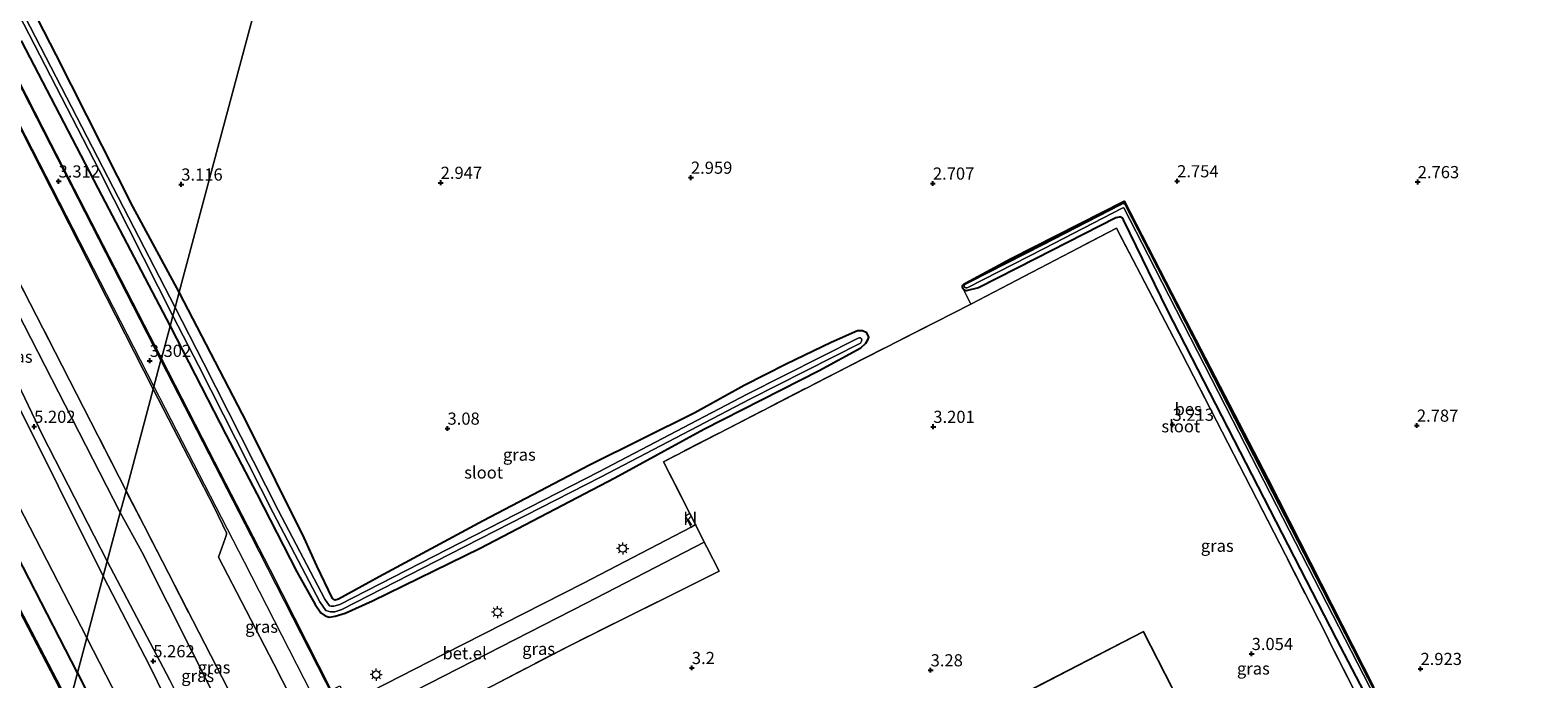
# Model space of a CAD drawing. Units: metres. Extents: x 250895 to 254829, y 600000 to 606253.
# Drawn here: x 253614 to 253924, y 605348 to 605481 of the extents above; entities that cross this region are included whole.
import ezdxf
from ezdxf.enums import TextEntityAlignment as Align

# ---------------------------------------------------------------- set-up
doc = ezdxf.new("R2010")
doc.units = ezdxf.units.M
doc.linetypes.add('IE-TERREINAFSCHEIDING', pattern=[10, 8, -2])
doc.layers.get('0').update_dxf_attribs({"lineweight": 25})
for name, color, linetype in [('B-ME-GW-HOOGTEPUNT-S-B1', 10, 'Continuous'), ('B-ME-GW-INSTEEKWATERGANG-L-B1', 10, 'Continuous'), ('B-ME-OB-BESCHOEIING-GV-B6', 10, 'Continuous')]:
    doc.layers.add(name, color=color, linetype=linetype)
for name, color, linetype, lineweight in [('B-ME-GW-KRUINLIJN-L-B1', 93, 'Continuous', 18), ('B-ME-GW-TEENLIJN-L-B1', 93, 'Continuous', 18), ('B-ME-IE-GRASLAND-GV-B6', 93, 'Continuous', 18), ('B-ME-IE-GRONDWERKLIJN-GROND_INGERICHT-GV-B6', 253, 'Continuous', 18), ('B-ME-IE-GRONDWERKLIJN-GROND_NIETINGERICHT-GV-B6', 253, 'Continuous', 18), ('B-ME-IE-HULPGEOMETRIE-L-B1', 53, 'Continuous', 18), ('B-ME-IE-MEUBILAIR_WEGMEUBILAIR-LICHTMAST-S-B1', 8, 'Continuous', 18), ('B-ME-IE-TERREINAFSCHEIDING-DOORGANG-L-B1', 8, 'IE-TERREINAFSCHEIDING-KUNSTMATIG-OPEN', 18), ('B-ME-IE-TERREINAFSCHEIDING-RASTERHEKWERK-L-B1', 8, 'IE-TERREINAFSCHEIDING', 18), ('B-ME-KG-KADASTRAAL-DAKRAND-L-B1', 13, 'Continuous', 18), ('B-ME-OG-BEBOUWING-GV-B6', 173, 'Continuous', 18), ('B-ME-OG-WATER-GV-B6', 153, 'Continuous', 18), ('B-ME-VH-VERH_SOORT-BITUMEN-GV-B6', 8, 'IE-TERREINAFSCHEIDING-NATUURLIJK-HOUTWAL', 18), ('B-ME-VH-VERH_SOORT-GV-B6', 8, 'Continuous', 18), ('B-ME-VH-VERH_SOORT-KLINKERS-GV-B6', 8, 'IE-TERREINAFSCHEIDING-NATUURLIJK-HOUTWAL', 18), ('B-ME-VW-MARKERING-STREEP-015-L-B1', 7, 'Continuous', 18)]:
    doc.layers.add(name, color=color, linetype=linetype, lineweight=lineweight)
doc.styles.add('NLCS-ISO', font='NLCS-ISO.TTF')
doc.linetypes.add('IE-TERREINAFSCHEIDING-KUNSTMATIG-OPEN', pattern='A,7,-1.5,[67,NLCS.SHX,S=0.75,R=0,X=0,Y=0],-1.5', length=10)
doc.linetypes.add('IE-TERREINAFSCHEIDING-NATUURLIJK-HOUTWAL', pattern='A,7,-1.5,[67,NLCS.SHX,S=0.75,R=45,X=0,Y=0],-1.5,7,-1.5,[70,NLCS.SHX,S=0.75,R=0,X=0,Y=0],-1.5', length=20)

# ---------------------------------------------------------------- blocks, each defined once
blk = doc.blocks.new('hoogtepunt')
for p, q in [((-0.5, 0), (0.5, 0)), ((0, 0.5), (0, -0.5))]:
    blk.add_line(p, q)
blk = doc.blocks.new('lantaarnpaal')
for p, q in [((-0.75, 0), (-1.25, 0)), ((-0.88, 0.88), (-0.53, 0.53)), ((0, 0.75), (0, 1.25)), ((0.53, 0.53), (0.88, 0.88)), ((0.75, 0), (1.25, 0)), ((-0.53, -0.53), (-0.88, -0.88)), ((0, -0.75), (0, -1.25)), ((0.53, -0.53), (0.88, -0.88))]:
    blk.add_line(p, q)
blk.add_circle((0, 0), 0.75)

msp = doc.modelspace()

# ---------------------------------------------------------------- linework, layer by layer
at = {"layer": 'B-ME-GW-INSTEEKWATERGANG-L-B1'}
msp.add_line((253623.995, 605349.022, 1.185), (253637.65, 605321.493, 1.045), dxfattribs=at)
for points in [[(253644.878, 605427.285, 3.041), (253635.388, 605444.902, 2.785), (253619.605, 605476.105, 2.746), (253603.093, 605508.255, 2.801)], [(253612.432, 605479.003, 2.871), (253628.158, 605448.701, 2.91), (253643.01, 605420.285, 2.919)], [(253623.995, 605349.022, 1.185), (253604.043, 605387.673, 0.979), (253588.024, 605420.147, 1.231), (253574.955, 605446.206, 1.376)], [(253910.647, 605306.636, 3.027), (253910.739, 605306.319, 3), (253910.71, 605306.098, 3.006), (253910.597, 605305.855, 3.017), (253910.239, 605305.65, 3.032), (253909.93, 605305.581, 3.066), (253909.506, 605305.761, 3.104), (253909.143, 605305.97, 3.116), (253908.666, 605306.503, 3.133), (253901.583, 605320.102, 3.131), (253882.851, 605355.964, 3.133), (253865.497, 605389.729, 3.122), (253848.116, 605423.631, 3.135), (253839.092, 605442.186, 3.131), (253838.812, 605442.623, 3.131), (253838.518, 605442.807, 3.131), (253837.508, 605442.58, 3.131), (253820.985, 605434.185, 3.073), (253809.224, 605428.188, 3.143), (253806.733, 605427.613, 3.042), (253806.061, 605427.972, 2.97)], [(253643.01, 605420.285, 2.919), (253654.542, 605397.905, 2.929), (253660.851, 605385.799, 2.861), (253669.09, 605369.771, 2.977), (253672.863, 605363.042, 3.1), (253674.053, 605361.348, 3.097), (253674.911, 605360.728, 3.095), (253675.748, 605360.477, 3.078), (253676.986, 605360.621, 3.069), (253679.026, 605361.273, 3.056), (253684.68, 605363.787, 3.027), (253706.808, 605374.634, 3.062), (253734.495, 605389.087, 3.159), (253752.755, 605399.146, 3.216), (253776.492, 605411.164, 3.229), (253785.023, 605415.856, 3.102), (253786.098, 605416.833, 3.102), (253786.586, 605417.609, 3.103), (253786.666, 605418.044, 3.103), (253786.276, 605418.959, 3.103), (253785.412, 605419.35, 3.103), (253784.386, 605419.36, 3.101), (253778.949, 605416.949, 3.182), (253769.69, 605412.521, 3.36), (253761.082, 605408.114, 3.241), (253750.902, 605402.498, 3.204), (253729.25, 605391.684, 3.184), (253707.375, 605380.254, 3.084), (253686.051, 605368.779, 3.021), (253677.684, 605364.183, 2.896), (253676.98, 605363.947, 2.896), (253676.661, 605364.063, 2.895), (253676.446, 605364.322, 2.917), (253673.2, 605371.014, 2.916), (253670.629, 605376.791, 3.028), (253658.779, 605400.494, 2.919), (253644.878, 605427.285, 3.041)], [(253806.061, 605427.972, 2.97), (253805.941, 605428.374, 2.947), (253805.961, 605428.572, 2.947), (253806.058, 605428.769, 2.947), (253806.271, 605429.001, 2.947), (253806.567, 605429.178, 2.947)]]:
    msp.add_polyline3d(points, dxfattribs=at)
at = {"layer": 'B-ME-GW-KRUINLIJN-L-B1'}
for points in [[(253629.287, 605368.854, 5.028), (253601.481, 605424.474, 4.916), (253587.163, 605452.106, 5.051)], [(253630.117, 605371.964, 5.048), (253616.75, 605398.037, 5.014), (253603.054, 605426.453, 4.986), (253589.956, 605453.455, 5.051)], [(253630.117, 605371.964, 5.048), (253642.953, 605347.469, 5.048), (253658.348, 605316.779, 5.145)], [(253629.287, 605368.854, 5.028), (253638.781, 605350.491, 5.027), (253654.869, 605317.572, 4.955)]]:
    msp.add_polyline3d(points, dxfattribs=at)
at = {"layer": 'B-ME-GW-TEENLIJN-L-B1'}
for points in [[(253632.792, 605381.989, 3.339), (253608.767, 605428.793, 3.243), (253595.404, 605456.088, 3.313)], [(253579.677, 605448.488, 1.713), (253594.515, 605418.303, 1.609), (253608.3, 605390.417, 1.473), (253625.91, 605356.197, 1.605)], [(253632.792, 605381.989, 3.339), (253637.247, 605373.855, 3.339), (253652.79, 605342.989, 3.321), (253667.297, 605314.741, 3.321)], [(253625.91, 605356.197, 1.605), (253634.952, 605338.561, 1.628), (253644.587, 605319.914, 1.628)]]:
    msp.add_polyline3d(points, dxfattribs=at)
at = {"layer": 'B-ME-IE-GRASLAND-GV-B6'}
for points in [[(253464.688, 605716.603, 3.233), (253476.913, 605692.94, 3.176), (253496.823, 605654.416, 3.137), (253520.239, 605608.453, 3.162), (253542.418, 605565.108, 3.087), (253561.753, 605527.151, 3.166), (253581.225, 605488.977, 3.167), (253597.08, 605458.647, 3.188), (253598.84, 605454.854, 3.188), (253619.398, 605414.991, 3.197), (253633.971, 605386.407, 3.324), (253632.792, 605381.989, 3.339), (253608.767, 605428.793, 3.243), (253595.404, 605456.088, 3.313), (253589.52, 605468.349, 3.255), (253574.521, 605497.25, 3.168), (253556.239, 605534.764, 3.112), (253533.687, 605578.716, 3.077), (253514.846, 605614.955, 3.086), (253492.325, 605659.148, 3.125), (253477.825, 605688.404, 3.157), (253463.186, 605715.747, 3.362), (253464.688, 605716.603, 3.233)], [(253603.093, 605508.255, 2.801), (253619.605, 605476.105, 2.746), (253635.388, 605444.902, 2.785), (253644.878, 605427.285, 3.041), (253644.039, 605424.143, 1.838), (253614.274, 605481.899, 1.772), (253592.272, 605525.6, 1.771)], [(253609.624, 605489.03, 1.822), (253628.429, 605452.405, 1.823), (253643.613, 605422.459, 1.838), (253643.01, 605420.285, 2.919)], [(253643.01, 605420.285, 2.919), (253628.158, 605448.701, 2.91), (253612.432, 605479.003, 2.871)], [(253610.733, 605463.89, 3.28), (253639.553, 605407.33, 3.348), (253633.971, 605386.407, 3.324), (253619.398, 605414.991, 3.197), (253598.84, 605454.854, 3.188)], [(253595.404, 605456.088, 3.313), (253608.767, 605428.793, 3.243), (253632.792, 605381.989, 3.339), (253630.117, 605371.964, 5.048), (253616.75, 605398.037, 5.014), (253603.054, 605426.453, 4.986), (253589.956, 605453.455, 5.051), (253595.404, 605456.088, 3.313)], [(253587.163, 605452.106, 5.051), (253601.481, 605424.474, 4.916), (253629.287, 605368.854, 5.028), (253625.91, 605356.197, 1.605), (253608.3, 605390.417, 1.473), (253594.515, 605418.303, 1.609), (253579.677, 605448.488, 1.713), (253587.163, 605452.106, 5.051)], [(253589.956, 605453.455, 5.051), (253603.054, 605426.453, 4.986), (253616.75, 605398.037, 5.014), (253630.117, 605371.964, 5.048), (253629.287, 605368.854, 5.028), (253601.481, 605424.474, 4.916), (253587.163, 605452.106, 5.051), (253588.372, 605452.69, 5.089), (253589.956, 605453.455, 5.051)], [(253574.955, 605446.206, 1.376), (253588.024, 605420.147, 1.231), (253604.043, 605387.673, 0.979), (253623.995, 605349.022, 1.185), (253622.256, 605342.504, -0.41), (253608.53, 605368.936, -0.461), (253593.091, 605399.161, -0.461), (253578.201, 605427.89, -0.461), (253570, 605443.812, -0.461), (253574.955, 605446.206, 1.376)], [(253579.677, 605448.488, 1.713), (253594.515, 605418.303, 1.609), (253608.3, 605390.417, 1.473), (253625.91, 605356.197, 1.605), (253623.995, 605349.022, 1.185), (253604.043, 605387.673, 0.979), (253588.024, 605420.147, 1.231), (253574.955, 605446.206, 1.376), (253578.291, 605447.818, 1.713), (253579.677, 605448.488, 1.713)], [(253901.583, 605320.102, 3.131), (253882.851, 605355.964, 3.133), (253865.497, 605389.729, 3.122), (253848.116, 605423.631, 3.135), (253839.092, 605442.186, 3.131), (253838.812, 605442.623, 3.131), (253838.518, 605442.807, 3.131), (253837.508, 605442.58, 3.131), (253820.985, 605434.185, 3.073), (253809.224, 605428.188, 3.143), (253806.733, 605427.613, 3.042), (253806.061, 605427.972, 2.97), (253805.941, 605428.374, 2.947), (253805.961, 605428.572, 2.947), (253806.058, 605428.769, 2.947), (253806.271, 605429.001, 2.947), (253806.567, 605429.178, 2.947), (253806.639, 605429.022, 2.414)], [(253806.061, 605427.972, 2.97), (253806.733, 605427.613, 3.042), (253809.224, 605428.188, 3.143), (253820.985, 605434.185, 3.073), (253837.508, 605442.58, 3.131), (253838.518, 605442.807, 3.131), (253838.812, 605442.623, 3.131), (253839.092, 605442.186, 3.131), (253848.116, 605423.631, 3.135), (253865.497, 605389.729, 3.122), (253882.851, 605355.964, 3.133), (253901.583, 605320.102, 3.131)], [(253806.639, 605429.022, 2.414), (253806.432, 605428.854, 2.414), (253806.312, 605428.594, 2.414), (253806.379, 605428.365, 2.414), (253806.508, 605428.26, 2.414), (253806.641, 605428.188, 2.414), (253806.878, 605428.188, 2.414), (253807.06, 605428.281, 2.414), (253822.765, 605436.323, 2.414), (253838.816, 605444.554, 2.421), (253838.979, 605444.649, 2.421), (253839.072, 605444.693, 2.421), (253839.141, 605444.668, 2.421), (253844.153, 605434.887, 2.451), (253861.474, 605401.032, 2.451), (253879.547, 605365.769, 2.451), (253893.457, 605338.717, 2.451)], [(253899.683, 605319.577, 3.37), (253881.483, 605355.271, 3.356), (253880.975, 605356.358, 3.356), (253872.36, 605373.27, 3.309), (253851.089, 605414.716, 3.309), (253837.606, 605440.455, 3.393), (253807.664, 605424.818, 3.318), (253806.061, 605427.972, 2.97)], [(253643.01, 605420.285, 2.919), (253643.613, 605422.459, 1.838), (253648.864, 605412.224, 1.838), (253664.209, 605381.941, 1.838), (253673.832, 605363.576, 1.838), (253675.073, 605361.804, 1.838), (253675.999, 605361.533, 1.838), (253676.889, 605361.547, 1.838), (253678.338, 605362.02, 1.838), (253700.536, 605373.377, 1.838), (253731.686, 605389.336, 1.838), (253762.23, 605405.277, 1.838), (253785.001, 605416.842, 1.838), (253785.208, 605417.24, 1.838), (253785.291, 605417.468, 1.838), (253785.183, 605417.739, 1.838), (253784.965, 605417.921, 1.838), (253784.767, 605417.941, 1.838), (253784.481, 605417.864, 1.838), (253761.705, 605406.297, 1.838), (253731.159, 605390.355, 1.838), (253700.014, 605374.397, 1.838), (253677.896, 605363.082, 1.838), (253676.698, 605362.691, 1.838), (253676.154, 605362.683, 1.838), (253675.781, 605362.792, 1.838), (253674.813, 605364.173, 1.838), (253665.229, 605382.466, 1.838), (253649.886, 605412.745, 1.761), (253644.039, 605424.143, 1.838), (253644.878, 605427.285, 3.041), (253658.779, 605400.494, 2.919), (253670.629, 605376.791, 3.028), (253673.2, 605371.014, 2.916), (253676.446, 605364.322, 2.917), (253676.661, 605364.063, 2.895), (253676.98, 605363.947, 2.896), (253677.684, 605364.183, 2.896), (253686.051, 605368.779, 3.021), (253707.375, 605380.254, 3.084), (253729.25, 605391.684, 3.184), (253750.902, 605402.498, 3.204), (253761.082, 605408.114, 3.241), (253769.69, 605412.521, 3.36), (253778.949, 605416.949, 3.182), (253784.386, 605419.36, 3.101), (253785.412, 605419.35, 3.103), (253786.276, 605418.959, 3.103), (253786.666, 605418.044, 3.103), (253786.586, 605417.609, 3.103), (253786.098, 605416.833, 3.102), (253785.023, 605415.856, 3.102), (253776.492, 605411.164, 3.229), (253752.755, 605399.146, 3.216), (253734.495, 605389.087, 3.159), (253706.808, 605374.634, 3.062), (253684.68, 605363.787, 3.027), (253679.026, 605361.273, 3.056), (253676.986, 605360.621, 3.069), (253675.748, 605360.477, 3.078), (253674.911, 605360.728, 3.095), (253674.053, 605361.348, 3.097), (253672.863, 605363.042, 3.1), (253669.09, 605369.771, 2.977), (253660.851, 605385.799, 2.861), (253654.542, 605397.905, 2.929), (253643.01, 605420.285, 2.919)], [(253671.322, 605313.825, 3.213), (253651.414, 605352.533, 3.324), (253633.971, 605386.407, 3.324), (253639.553, 605407.33, 3.348), (253652.087, 605383.096, 3.329), (253654.61, 605377.826, 3.302), (253654.623, 605377.434, 3.301), (253654.348, 605376.605, 3.287), (253653.007, 605372.762, 3.28), (253664.366, 605350.835, 3.251), (253676.84, 605326.365, 3.23), (253682.757, 605315.097, 3.277), (253683.254, 605314.762, 3.277), (253685.808, 605313.914, 3.277), (253687.121, 605313.128, 3.277), (253687.884, 605312.671, 3.277), (253688.271, 605312.248, 3.277), (253689.719, 605309.635, 3.352), (253671.322, 605313.825, 3.213)], [(253667.297, 605314.741, 3.321), (253652.79, 605342.989, 3.321), (253637.247, 605373.855, 3.339), (253632.792, 605381.989, 3.339), (253633.971, 605386.407, 3.324), (253651.414, 605352.533, 3.324), (253671.322, 605313.825, 3.213), (253667.297, 605314.741, 3.321)], [(253658.348, 605316.779, 5.145), (253642.953, 605347.469, 5.048), (253630.117, 605371.964, 5.048), (253632.792, 605381.989, 3.339), (253637.247, 605373.855, 3.339), (253652.79, 605342.989, 3.321), (253667.297, 605314.741, 3.321), (253658.348, 605316.779, 5.145)], [(253752.858, 605375.861, 3.349), (253753.362, 605374.844, 3.349), (253755.947, 605369.887, 3.362), (253725.141, 605354.58, 3.261), (253685.567, 605333.996, 3.261), (253686.627, 605332.014, 3.261), (253684.701, 605332.195, 3.261), (253682.377, 605333.321, 3.261), (253681.663, 605334.766, 3.287), (253683.277, 605335.634, 3.288), (253682.472, 605337.396, 3.289), (253684.183, 605338.348, 3.293), (253683.308, 605340.057, 3.293), (253693.51, 605345.38, 3.294), (253728.593, 605363.313, 3.34), (253752.858, 605375.861, 3.349)], [(253654.869, 605317.572, 4.955), (253638.781, 605350.491, 5.027), (253629.287, 605368.854, 5.028), (253630.117, 605371.964, 5.048), (253642.953, 605347.469, 5.048), (253658.348, 605316.779, 5.145), (253654.869, 605317.572, 4.955)], [(253644.587, 605319.914, 1.628), (253634.952, 605338.561, 1.628), (253625.91, 605356.197, 1.605), (253629.287, 605368.854, 5.028), (253638.781, 605350.491, 5.027), (253654.869, 605317.572, 4.955), (253644.587, 605319.914, 1.628)], [(253637.65, 605321.493, 1.045), (253623.995, 605349.022, 1.185), (253625.91, 605356.197, 1.605), (253634.952, 605338.561, 1.628), (253644.587, 605319.914, 1.628), (253637.65, 605321.493, 1.045)], [(253632.355, 605322.699, -0.396), (253622.256, 605342.504, -0.41), (253623.995, 605349.022, 1.185), (253637.65, 605321.493, 1.045), (253632.355, 605322.699, -0.396)]]:
    msp.add_polyline3d(points, dxfattribs=at)
at = {"layer": 'B-ME-IE-GRONDWERKLIJN-GROND_INGERICHT-GV-B6'}
for points in [[(253807.664, 605424.818, 3.318), (253837.606, 605440.455, 3.393), (253851.089, 605414.716, 3.309), (253872.36, 605373.27, 3.309), (253880.975, 605356.358, 3.356), (253881.483, 605355.271, 3.356), (253899.683, 605319.577, 3.37)], [(253685.567, 605333.996, 3.261), (253725.141, 605354.58, 3.261), (253755.947, 605369.887, 3.362), (253753.362, 605374.844, 3.349), (253752.858, 605375.861, 3.349), (253751.063, 605379.486, 3.349), (253749.924, 605381.786, 3.349), (253744.451, 605392.43, 3.281), (253782.513, 605412.041, 3.389), (253807.664, 605424.818, 3.318)], [(253881.352, 605272.321, 5.208), (253883.473, 605278.722, 5.208), (253843.14, 605357.478, 5.208), (253816.173, 605343.551, 5.208), (253856.276, 605264.98, 4.993), (253862.771, 605262.8, 4.993), (253862.8, 605262.775, 4.993), (253868.265, 605252.193, 5.216), (253862.507, 605249.402, 5.216), (253873.688, 605227.57, 5.216), (253886.916, 605234.364, 5.216), (253887.643, 605232.94, 5.216), (253891.187, 605234.788, 5.216), (253890.453, 605236.18, 5.216), (253903.562, 605242.913, 5.216), (253892.474, 605264.646, 5.24), (253886.95, 605261.766, 5.24), (253881.382, 605272.233, 5.208), (253881.355, 605272.282, 5.208), (253881.352, 605272.321, 5.208)]]:
    msp.add_polyline3d(points, dxfattribs=at)
at = {"layer": 'B-ME-IE-GRONDWERKLIJN-GROND_NIETINGERICHT-GV-B6'}
for points in [[(253761.632, 605864.858, 3.101), (253757.622, 605849.83, 3.131), (253744.277, 605799.815, 3.175), (253730.861, 605749.537, 3.252), (253717.755, 605700.416, 3.122), (253704.41, 605650.401, 3.008), (253690.984, 605600.083, 2.969), (253677.52, 605549.622, 3.038), (253664.188, 605499.589, 2.997), (253651.058, 605450.447, 3.174), (253644.878, 605427.285, 3.041), (253635.388, 605444.902, 2.785), (253619.605, 605476.105, 2.746), (253603.093, 605508.255, 2.801)], [(253676.167, 605345.417, 3.293), (253663.521, 605370.336, 3.288), (253651.028, 605394.684, 3.288), (253641.252, 605413.695, 3.271), (253643.01, 605420.285, 2.919), (253654.542, 605397.905, 2.929), (253660.851, 605385.799, 2.861), (253669.09, 605369.771, 2.977), (253672.863, 605363.042, 3.1), (253674.053, 605361.348, 3.097), (253674.911, 605360.728, 3.095), (253675.748, 605360.477, 3.078), (253676.986, 605360.621, 3.069), (253679.026, 605361.273, 3.056), (253684.68, 605363.787, 3.027), (253706.808, 605374.634, 3.062), (253734.495, 605389.087, 3.159), (253752.755, 605399.146, 3.216), (253776.492, 605411.164, 3.229), (253785.023, 605415.856, 3.102), (253786.098, 605416.833, 3.102), (253786.586, 605417.609, 3.103), (253786.666, 605418.044, 3.103), (253786.276, 605418.959, 3.103), (253785.412, 605419.35, 3.103), (253784.386, 605419.36, 3.101), (253778.949, 605416.949, 3.182), (253769.69, 605412.521, 3.36), (253761.082, 605408.114, 3.241), (253750.902, 605402.498, 3.204), (253729.25, 605391.684, 3.184), (253707.375, 605380.254, 3.084), (253686.051, 605368.779, 3.021), (253677.684, 605364.183, 2.896), (253676.98, 605363.947, 2.896), (253676.661, 605364.063, 2.895), (253676.446, 605364.322, 2.917), (253673.2, 605371.014, 2.916), (253670.629, 605376.791, 3.028), (253658.779, 605400.494, 2.919), (253644.878, 605427.285, 3.041), (253651.058, 605450.447, 3.174), (253664.188, 605499.589, 2.997)], [(253612.432, 605479.003, 2.871), (253628.158, 605448.701, 2.91), (253643.01, 605420.285, 2.919), (253641.252, 605413.695, 3.271), (253618.536, 605457.904, 3.241), (253599.778, 605494.528, 3.21)], [(253890.555, 605345.929, 3.08), (253868.709, 605388.848, 3.071), (253848.957, 605427.089, 2.976), (253839.199, 605446.039, 2.976), (253815.958, 605434.254, 2.944), (253806.567, 605429.178, 2.947), (253806.271, 605429.001, 2.947), (253806.058, 605428.769, 2.947), (253805.961, 605428.572, 2.947), (253805.941, 605428.374, 2.947), (253806.061, 605427.972, 2.97), (253807.664, 605424.818, 3.318), (253782.513, 605412.041, 3.389), (253744.451, 605392.43, 3.281), (253749.924, 605381.786, 3.349), (253748.981, 605381.313, 3.351), (253750.159, 605378.968, 3.351), (253728.044, 605367.445, 3.334), (253699.34, 605352.819, 3.353), (253681.481, 605343.724, 3.294)]]:
    msp.add_polyline3d(points, dxfattribs=at)
at = {"layer": 'B-ME-IE-HULPGEOMETRIE-L-B1'}
msp.add_polyline3d([(253617.775, 605325.991, -0.753), (253622.219, 605342.366, -0.753), (253622.256, 605342.504, -0.41), (253623.995, 605349.022, 1.185), (253625.91, 605356.197, 1.605), (253629.287, 605368.854, 5.028), (253630.117, 605371.964, 5.048), (253632.792, 605381.989, 3.339), (253633.971, 605386.407, 3.324), (253639.553, 605407.33, 3.348), (253639.712, 605407.924, 3.35), (253641.155, 605413.334, 3.292), (253641.252, 605413.695, 3.271), (253643.01, 605420.285, 2.919), (253643.613, 605422.459, 1.838), (253644.039, 605424.143, 1.838), (253644.878, 605427.285, 3.041), (253651.058, 605450.447, 3.174), (253664.188, 605499.589, 2.997), (253677.52, 605549.622, 3.038), (253690.984, 605600.083, 2.969), (253704.41, 605650.401, 3.008), (253717.755, 605700.416, 3.122)], dxfattribs=at)
at = {"layer": 'B-ME-IE-TERREINAFSCHEIDING-DOORGANG-L-B1'}
for p, q in [((253749.924, 605381.786, 3.349), (253751.063, 605379.486, 3.349)), ((253751.063, 605379.486, 3.349), (253752.858, 605375.861, 3.349)), ((253752.858, 605375.861, 3.349), (253753.362, 605374.844, 3.349)), ((253881.483, 605355.271, 3.356), (253880.975, 605356.358, 3.356))]:
    msp.add_line(p, q, dxfattribs=at)
at = {"layer": 'B-ME-IE-TERREINAFSCHEIDING-RASTERHEKWERK-L-B1'}
for points in [[(253598.84, 605454.854, 3.188), (253619.398, 605414.991, 3.197), (253633.971, 605386.407, 3.324)], [(253880.975, 605356.358, 3.356), (253872.36, 605373.27, 3.309), (253851.089, 605414.716, 3.309), (253837.606, 605440.455, 3.393), (253807.664, 605424.818, 3.318)], [(253807.664, 605424.818, 3.318), (253782.513, 605412.041, 3.389), (253744.451, 605392.43, 3.281), (253749.924, 605381.786, 3.349)], [(253671.322, 605313.825, 3.213), (253651.414, 605352.533, 3.324), (253633.971, 605386.407, 3.324)], [(253753.362, 605374.844, 3.349), (253755.947, 605369.887, 3.362), (253725.141, 605354.58, 3.261), (253685.567, 605333.996, 3.261), (253686.627, 605332.014, 3.261)], [(253919.732, 605257.251, 3.212), (253924.257, 605271.88, 3.281), (253899.683, 605319.577, 3.37), (253881.483, 605355.271, 3.356)]]:
    msp.add_polyline3d(points, dxfattribs=at)
at = {"layer": 'B-ME-KG-KADASTRAAL-DAKRAND-L-B1'}
msp.add_polyline3d([(253816.24, 605343.529, 16.602), (253843.118, 605357.411, 16.618), (253883.419, 605278.718, 16.769)], dxfattribs=at)
at = {"layer": 'B-ME-OB-BESCHOEIING-GV-B6'}
for points in [[(253806.639, 605429.022, 2.414), (253806.567, 605429.178, 2.947), (253815.958, 605434.254, 2.944), (253839.199, 605446.039, 2.976), (253848.957, 605427.089, 2.976), (253868.709, 605388.848, 3.071), (253890.555, 605345.929, 3.08)], [(253893.992, 605338.991, 2.451), (253880.082, 605366.043, 2.451), (253862.009, 605401.306, 2.451), (253844.688, 605435.161, 2.451), (253839.676, 605444.942, 2.421), (253839.413, 605445.331, 2.421), (253839.173, 605445.521, 2.421), (253838.928, 605445.558, 2.421), (253838.79, 605445.53, 2.421), (253838.587, 605445.398, 2.421), (253838.41, 605445.294, 2.421), (253822.38, 605437.074, 2.414), (253807.453, 605429.431, 2.414), (253806.639, 605429.022, 2.414)], [(253608.53, 605368.936, -0.461), (253622.256, 605342.504, -0.41), (253622.219, 605342.366, -0.753), (253608.441, 605368.89, -0.753)]]:
    msp.add_polyline3d(points, dxfattribs=at)
at = {"layer": 'B-ME-OG-BEBOUWING-GV-B6'}
msp.add_polyline3d([(253881.382, 605272.233, 5.208), (253886.95, 605261.766, 5.24), (253892.474, 605264.646, 5.24), (253903.562, 605242.913, 5.216), (253890.453, 605236.18, 5.216), (253891.187, 605234.788, 5.216), (253887.643, 605232.94, 5.216), (253886.916, 605234.364, 5.216), (253873.688, 605227.57, 5.216), (253862.507, 605249.402, 5.216), (253868.265, 605252.193, 5.216), (253862.8, 605262.775, 4.993), (253862.771, 605262.8, 4.993), (253856.276, 605264.98, 4.993), (253816.173, 605343.551, 5.208), (253843.14, 605357.478, 5.208), (253883.473, 605278.722, 5.208), (253881.352, 605272.321, 5.208), (253881.355, 605272.282, 5.208), (253881.382, 605272.233, 5.208)], dxfattribs=at)
at = {"layer": 'B-ME-OG-WATER-GV-B6'}
for points in [[(253592.272, 605525.6, 1.771), (253614.274, 605481.899, 1.772), (253644.039, 605424.143, 1.838), (253643.613, 605422.459, 1.838)], [(253643.613, 605422.459, 1.838), (253628.429, 605452.405, 1.823), (253609.624, 605489.03, 1.822)], [(253893.457, 605338.717, 2.451), (253879.547, 605365.769, 2.451), (253861.474, 605401.032, 2.451), (253844.153, 605434.887, 2.451), (253839.141, 605444.668, 2.421), (253839.072, 605444.693, 2.421), (253838.979, 605444.649, 2.421), (253838.816, 605444.554, 2.421), (253822.765, 605436.323, 2.414), (253807.06, 605428.281, 2.414), (253806.878, 605428.188, 2.414), (253806.641, 605428.188, 2.414), (253806.508, 605428.26, 2.414), (253806.379, 605428.365, 2.414), (253806.312, 605428.594, 2.414), (253806.432, 605428.854, 2.414), (253806.639, 605429.022, 2.414)], [(253806.639, 605429.022, 2.414), (253807.453, 605429.431, 2.414), (253822.38, 605437.074, 2.414), (253838.41, 605445.294, 2.421), (253838.587, 605445.398, 2.421), (253838.79, 605445.53, 2.421), (253838.928, 605445.558, 2.421), (253839.173, 605445.521, 2.421), (253839.413, 605445.331, 2.421), (253839.676, 605444.942, 2.421), (253844.688, 605435.161, 2.451), (253862.009, 605401.306, 2.451), (253880.082, 605366.043, 2.451), (253893.992, 605338.991, 2.451)], [(253665.229, 605382.466, 1.838), (253674.813, 605364.173, 1.838), (253675.781, 605362.792, 1.838), (253676.154, 605362.683, 1.838), (253676.698, 605362.691, 1.838), (253677.896, 605363.082, 1.838), (253700.014, 605374.397, 1.838), (253731.159, 605390.355, 1.838), (253761.705, 605406.297, 1.838), (253784.481, 605417.864, 1.838), (253784.767, 605417.941, 1.838), (253784.965, 605417.921, 1.838), (253785.183, 605417.739, 1.838), (253785.291, 605417.468, 1.838), (253785.208, 605417.24, 1.838), (253785.001, 605416.842, 1.838), (253762.23, 605405.277, 1.838), (253731.686, 605389.336, 1.838), (253700.536, 605373.377, 1.838), (253678.338, 605362.02, 1.838), (253676.889, 605361.547, 1.838), (253675.999, 605361.533, 1.838), (253675.073, 605361.804, 1.838), (253673.832, 605363.576, 1.838), (253664.209, 605381.941, 1.838), (253648.864, 605412.224, 1.838), (253643.613, 605422.459, 1.838), (253644.039, 605424.143, 1.838), (253649.886, 605412.745, 1.761), (253665.229, 605382.466, 1.838)], [(253608.441, 605368.89, -0.753), (253622.219, 605342.366, -0.753), (253617.775, 605325.991, -0.753), (253598.828, 605330.267, -0.753)]]:
    msp.add_polyline3d(points, dxfattribs=at)
at = {"layer": 'B-ME-VH-VERH_SOORT-BITUMEN-GV-B6'}
for points in [[(253599.778, 605494.528, 3.21), (253618.536, 605457.904, 3.241), (253641.252, 605413.695, 3.271), (253641.155, 605413.334, 3.292), (253639.712, 605407.924, 3.35), (253639.553, 605407.33, 3.348), (253610.733, 605463.89, 3.28)], [(253676.84, 605326.365, 3.23), (253664.366, 605350.835, 3.251), (253653.007, 605372.762, 3.28), (253654.348, 605376.605, 3.287), (253654.623, 605377.434, 3.301), (253654.61, 605377.826, 3.302), (253652.087, 605383.096, 3.329), (253639.553, 605407.33, 3.348), (253639.712, 605407.924, 3.35), (253641.155, 605413.334, 3.292), (253641.252, 605413.695, 3.271), (253651.028, 605394.684, 3.288), (253663.521, 605370.336, 3.288), (253676.167, 605345.417, 3.293)]]:
    msp.add_polyline3d(points, dxfattribs=at)
at = {"layer": 'B-ME-VH-VERH_SOORT-GV-B6'}
msp.add_polyline3d([(253751.063, 605379.486, 3.349), (253752.858, 605375.861, 3.349), (253728.593, 605363.313, 3.34), (253693.51, 605345.38, 3.294), (253683.308, 605340.057, 3.293), (253684.183, 605338.348, 3.293), (253682.472, 605337.396, 3.289), (253683.277, 605335.634, 3.288), (253681.663, 605334.766, 3.287), (253676.167, 605345.417, 3.293), (253677.946, 605346.345, 3.293), (253678.845, 605344.627, 3.293), (253680.49, 605345.397, 3.294), (253681.481, 605343.724, 3.294), (253699.34, 605352.819, 3.353), (253728.044, 605367.445, 3.334), (253750.159, 605378.968, 3.351), (253751.063, 605379.486, 3.349)], dxfattribs=at)
at = {"layer": 'B-ME-VH-VERH_SOORT-KLINKERS-GV-B6'}
msp.add_polyline3d([(253749.924, 605381.786, 3.349), (253751.063, 605379.486, 3.349), (253750.159, 605378.968, 3.351), (253748.981, 605381.313, 3.351), (253749.924, 605381.786, 3.349)], dxfattribs=at)
at = {"layer": 'B-ME-VW-MARKERING-STREEP-015-L-B1'}
for points in [[(253641.155, 605413.334, 3.292), (253619.862, 605454.772, 3.257), (253598.482, 605496.467, 3.209), (253576.237, 605539.748, 3.146), (253556.389, 605578.465, 3.182), (253534.67, 605620.893, 3.258), (253506.947, 605675.1, 3.258), (253481.633, 605724.482, 3.185), (253457.154, 605772.332, 3.149), (253433.549, 605818.483, 3.063), (253422.514, 605840.164, 3.072)], [(253421.041, 605834.955, 3.124), (253439.085, 605799.548, 3.138), (253461.13, 605756.352, 3.165), (253481.073, 605717.564, 3.214), (253506.754, 605667.313, 3.253), (253531.47, 605619.146, 3.275), (253551.698, 605579.589, 3.266), (253570.105, 605543.678, 3.217), (253592.961, 605499.129, 3.27), (253613.31, 605459.368, 3.32), (253639.712, 605407.924, 3.35)], [(253694.95, 605308.443, 3.247), (253678.512, 605340.386, 3.257), (253659.673, 605377.163, 3.262), (253641.155, 605413.334, 3.292)], [(253639.712, 605407.924, 3.35), (253658.238, 605371.851, 3.306), (253673.618, 605341.817, 3.32), (253690.144, 605309.538, 3.355)]]:
    msp.add_polyline3d(points, dxfattribs=at)

# ---------------------------------------------------------------- block references
at = {"layer": 'B-ME-GW-HOOGTEPUNT-S-B1', "rotation": 90}
for p in [(253620.098, 605450.11, 3.312), (253620.098, 605450.11, 3.312), (253645.324, 605449.475, 3.116), (253645.324, 605449.475, 3.116), (253698.663, 605449.832, 2.947), (253698.663, 605449.832, 2.947), (253750.116, 605450.879, 2.959), (253750.116, 605450.879, 2.959), (253799.871, 605449.675, 2.707), (253799.871, 605449.675, 2.707), (253850.088, 605450.148, 2.754), (253850.088, 605450.148, 2.754), (253899.561, 605449.973, 2.763), (253899.561, 605449.973, 2.763), (253638.84, 605413.209, 3.302), (253638.84, 605413.209, 3.302), (253615.071, 605399.641, 5.202), (253615.071, 605399.641, 5.202), (253700.07, 605399.262, 3.08), (253700.07, 605399.262, 3.08), (253799.955, 605399.627, 3.201), (253799.955, 605399.627, 3.201), (253849.141, 605400.058, 3.213), (253849.141, 605400.058, 3.213), (253899.385, 605399.873, 2.787), (253899.385, 605399.873, 2.787), (253865.411, 605352.903, 3.054), (253865.411, 605352.903, 3.054), (253639.571, 605351.411, 5.262), (253639.571, 605351.411, 5.262), (253750.309, 605350.024, 3.2), (253750.309, 605350.024, 3.2), (253799.404, 605349.547, 3.28), (253799.404, 605349.547, 3.28), (253900.131, 605349.829, 2.923), (253900.131, 605349.829, 2.923)]:
    msp.add_blockref('hoogtepunt', p, dxfattribs=at)
at = {"layer": 'B-ME-IE-MEUBILAIR_WEGMEUBILAIR-LICHTMAST-S-B1', "rotation": 90}
for p in [(253736.085, 605374.585, 3.319), (253710.357, 605361.485, 3.319), (253685.386, 605348.625, 3.319)]:
    msp.add_blockref('lantaarnpaal', p, dxfattribs=at)

# ---------------------------------------------------------------- texts
at = {"layer": 'B-ME-GW-HOOGTEPUNT-S-B1', "ltscale": 0.2, "style": 'NLCS-ISO'}
for s, p in [('3.312', (253620.098, 605450.11, 3.312)), ('3.312', (253620.098, 605450.11, 3.312)), ('3.116', (253645.324, 605449.475, 3.116)), ('3.116', (253645.324, 605449.475, 3.116)), ('2.947', (253698.663, 605449.832, 2.947)), ('2.947', (253698.663, 605449.832, 2.947)), ('2.959', (253750.116, 605450.879, 2.959)), ('2.959', (253750.116, 605450.879, 2.959)), ('2.707', (253799.871, 605449.675, 2.707)), ('2.707', (253799.871, 605449.675, 2.707)), ('2.754', (253850.088, 605450.148, 2.754)), ('2.754', (253850.088, 605450.148, 2.754)), ('2.763', (253899.561, 605449.973, 2.763)), ('2.763', (253899.561, 605449.973, 2.763)), ('3.302', (253638.84, 605413.209, 3.302)), ('3.302', (253638.84, 605413.209, 3.302)), ('5.202', (253615.071, 605399.641, 5.202)), ('5.202', (253615.071, 605399.641, 5.202)), ('3.08', (253700.07, 605399.262, 3.08)), ('3.08', (253700.07, 605399.262, 3.08)), ('3.201', (253799.955, 605399.627, 3.201)), ('3.201', (253799.955, 605399.627, 3.201)), ('3.213', (253849.141, 605400.058, 3.213)), ('3.213', (253849.141, 605400.058, 3.213)), ('2.787', (253899.385, 605399.873, 2.787)), ('2.787', (253899.385, 605399.873, 2.787)), ('3.054', (253865.411, 605352.903, 3.054)), ('3.054', (253865.411, 605352.903, 3.054)), ('5.262', (253639.571, 605351.411, 5.262)), ('5.262', (253639.571, 605351.411, 5.262)), ('3.2', (253750.309, 605350.024, 3.2)), ('3.2', (253750.309, 605350.024, 3.2)), ('3.28', (253799.404, 605349.547, 3.28)), ('3.28', (253799.404, 605349.547, 3.28)), ('2.923', (253900.131, 605349.829, 2.923)), ('2.923', (253900.131, 605349.829, 2.923))]:
    msp.add_text(s, height=2.5, dxfattribs=at).set_placement(p, align=Align.BOTTOM_LEFT)
at = {"layer": 'B-ME-IE-GRASLAND-GV-B6', "ltscale": 0.2, "style": 'NLCS-ISO'}
for p in [(253611.374, 605414.026), (253714.838, 605393.881), (253858.34, 605375.137), (253661.845, 605358.4825), (253718.805, 605353.9375), (253652.057, 605350.116), (253865.767, 605349.889), (253648.707, 605348.365)]:
    msp.add_text('gras', height=2.5, dxfattribs=at).set_placement(p, align=Align.MIDDLE_CENTER)
at = {"layer": 'B-ME-OB-BESCHOEIING-GV-B6', "ltscale": 0.2, "style": 'NLCS-ISO'}
msp.add_text('bes', height=2.5, dxfattribs=at).set_placement((253852.3571, 605403.2629), align=Align.MIDDLE_CENTER)
at = {"layer": 'B-ME-OG-WATER-GV-B6', "ltscale": 0.2, "style": 'NLCS-ISO'}
for p in [(253850.8415, 605399.7186), (253707.4923, 605390.2133)]:
    msp.add_text('sloot', height=2.5, dxfattribs=at).set_placement(p, align=Align.MIDDLE_CENTER)
at = {"layer": 'B-ME-VH-VERH_SOORT-GV-B6', "ltscale": 0.2, "style": 'NLCS-ISO'}
msp.add_text('bet.el', height=2.5, dxfattribs=at).set_placement((253703.5812, 605353.0261), align=Align.MIDDLE_CENTER)
at = {"layer": 'B-ME-VH-VERH_SOORT-KLINKERS-GV-B6', "ltscale": 0.2, "style": 'NLCS-ISO'}
msp.add_text('kl', height=2.5, dxfattribs=at).set_placement((253750.0102, 605380.6678), align=Align.MIDDLE_CENTER)

doc.saveas('drawing.dxf')
